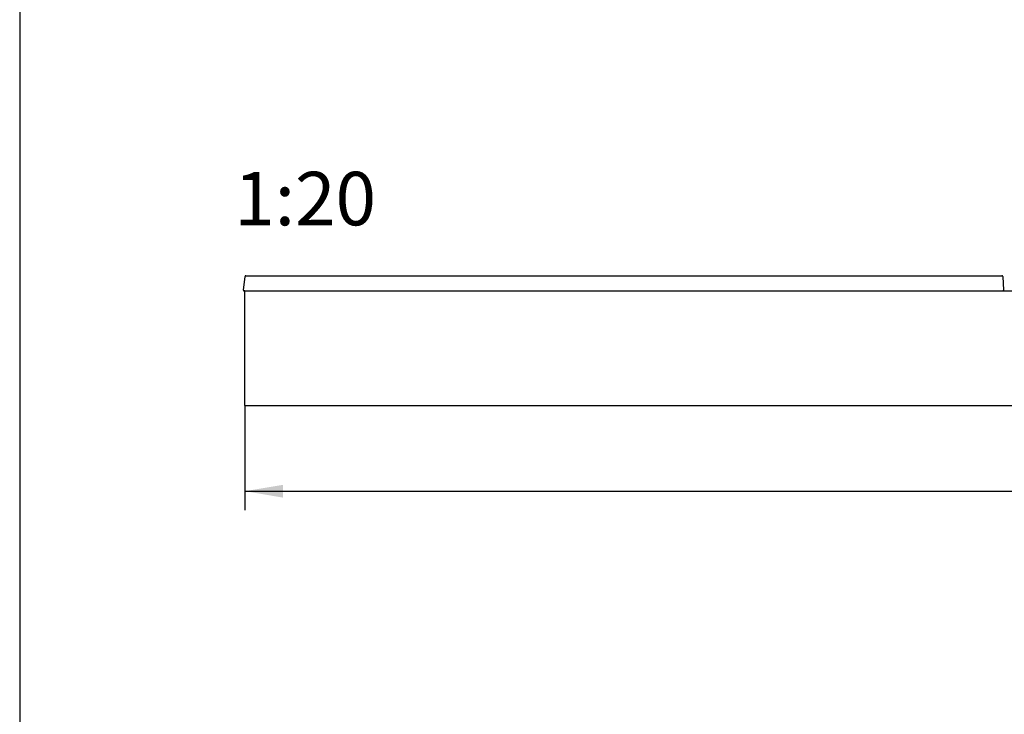
# Paper-space layout 'Layout1' of a CAD drawing. Units: millimetres. Extents: x 0 to 410, y -2 to 287.
# Drawn here: x 10 to 74, y 75 to 121 of the extents above; entities that cross this region are included whole.
import ezdxf
from ezdxf.enums import TextEntityAlignment as Align

# ---------------------------------------------------------------- set-up
doc = ezdxf.new("R2010")
doc.units = ezdxf.units.MM
for name, color, linetype in [('200547_-_CAMPUS_', 7, 'Continuous'), ('200548_-_TRÆHULS', 7, 'Continuous'), ('Default', 7, 'Continuous'), ('Layer1', 7, 'Continuous')]:
    doc.layers.add(name, color=color, linetype=linetype)
doc.styles.add('SEACAD_Solid_Edge_ISO', font='seiso.ttf')
doc.dimstyles.new('ISO', dxfattribs={"dimtxt": 2.5, "dimasz": 2.5, "dimexe": 1.25, "dimexo": 0, "dimgap": 1.25, "dimtad": 1, "dimlfac": 20, "dimtxsty": 'SEACAD_Solid_Edge_ISO', "dimblk1": '_SE_FILLED', "dimblk2": '_SE_FILLED', "dimsah": 1, "dimcen": 1.25, "dimadec": 0, "dimazin": 0, "dimtfac": 1, "dimtmove": 1, "dimatfit": 3, "dimfxl": 0, "dimtolj": 1, "dimarcsym": 0})

# ---------------------------------------------------------------- blocks, each defined once
blk = doc.blocks.new('SE')
at = {"layer": '200547_-_CAMPUS_', "color": 7, "linetype": 'Continuous'}
for p, q in [((24.73, 102.802), (124.23, 102.802)), ((24.73, 95.302), (24.73, 102.802)), ((24.73, 95.302), (124.23, 95.302))]:
    blk.add_line(p, q, dxfattribs=at)
at = {"layer": '200548_-_TRÆHULS', "color": 7, "linetype": 'Continuous'}
for p, q in [((24.637, 102.858), (24.747, 103.758)), ((24.797, 103.802), (74.28, 103.802)), ((74.33, 103.755), (74.377, 102.855)), ((24.73, 102.802), (24.686, 102.802))]:
    blk.add_line(p, q, dxfattribs=at)
for centre, start, end in [((24.797, 103.752), 90, 173), ((74.28, 103.752), 3, 90), ((24.686, 102.852), 173, 270), ((74.327, 102.852), 270, 3)]:
    blk.add_arc(centre, 0.05, start, end, dxfattribs=at)
blk = doc.blocks.new('DMBLK83')
at = {"layer": 'Layer1', "linetype": 'Continuous'}
for points in [[(27.23, 89.276), (27.23, 90.11), (24.73, 89.693)], [(171.48, 89.276), (173.98, 89.693), (171.48, 90.11)]]:
    blk.add_hatch(color=7, dxfattribs=at).paths.add_polyline_path(points)
at = {"layer": 'Layer1', "color": 7, "linetype": 'Continuous'}
for p, q in [((173.98, 99.052), (173.98, 88.443)), ((24.73, 95.302), (24.73, 88.443)), ((24.73, 89.693), (173.98, 89.693))]:
    blk.add_line(p, q, dxfattribs=at)
at = {"layer": 'Layer1', "color": 7, "linetype": 'Continuous', "style": 'SEACAD_Solid_Edge_ISO'}
blk.add_text('2985', height=2.5, dxfattribs=at).set_placement((96.315, 92.818), align=Align.TOP_LEFT)
blk = doc.blocks.new('_SE_FILLED')
at = {"color": 0}
blk.add_line((0, 0), (-1, 0), dxfattribs=at)
blk.add_solid([(0, 0), (-1, -0.1665), (-1, 0.1665), (0, 0)], dxfattribs=at)

psp = doc.layouts.get("Layout1")

# ---------------------------------------------------------------- linework, layer by layer
at = {"layer": 'Default', "color": 7, "linetype": 'Continuous'}
psp.add_line((10, 287), (10, 10), dxfattribs=at)

# ---------------------------------------------------------------- block references
at = {"layer": 'Layer1'}
psp.add_blockref('SE', (0, 0), dxfattribs=at)

# ---------------------------------------------------------------- texts
at = {"layer": 'Layer1', "insert": (24.04266, 110.59973), "char_height": 2.5, "width": 6.2045555, "attachment_point": 1}
psp.add_mtext('{\\fSolid Edge ISO|b0||i0||c0|p34;\\C7;\\H3.5;\\W1.;1:20}', dxfattribs=at)

# ---------------------------------------------------------------- dimensions: what is measured, and where the dimension line sits
at = {"layer": 'Layer1', "color": 7, "linetype": 'Continuous'}
dim = psp.add_linear_dim(base=(173.97973, 89.69308), p1=(24.72973, 95.30194), p2=(173.97973, 99.05194), text='\\A1;<>', dimstyle='ISO', override={"dimtmove": 0}, dxfattribs=at)
dim.commit()
dim.dimension.update_dxf_attribs({"geometry": 'DMBLK83', "text_midpoint": (99.35473, 89.69308), "dimtype": 160})

doc.saveas('drawing.dxf')
